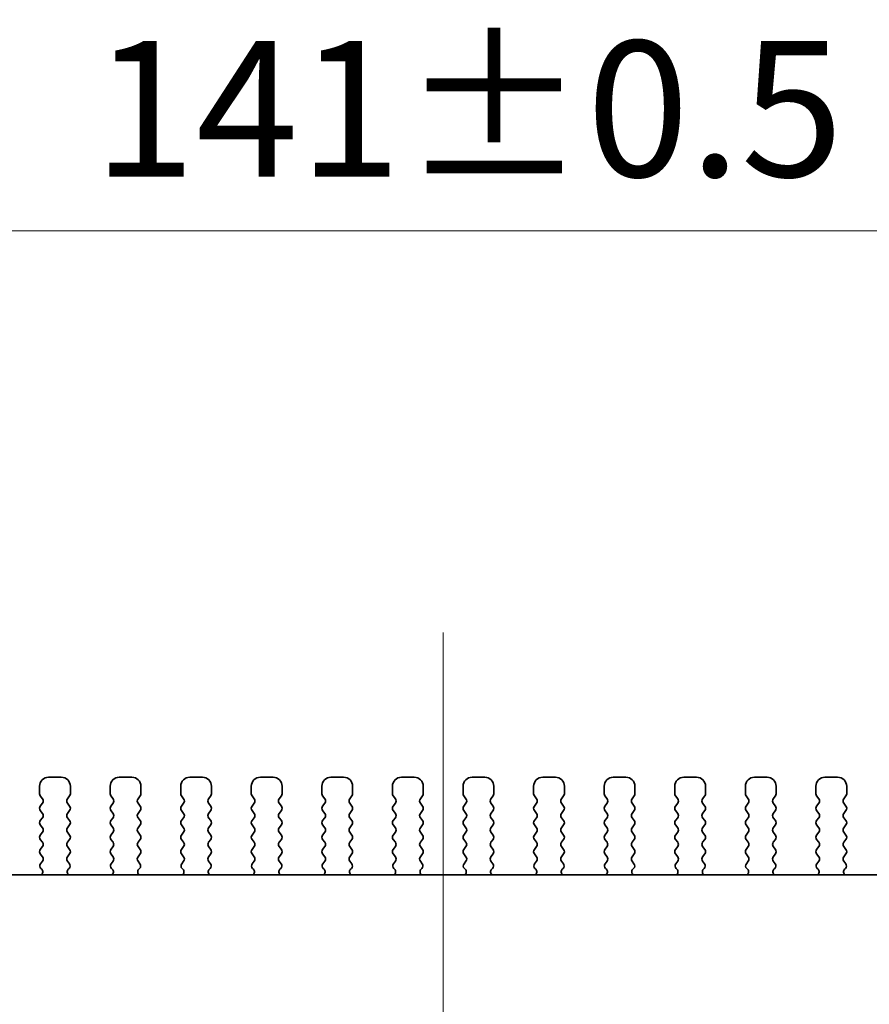
# Model space of a CAD drawing. Units: millimetres. Extents: x 0 to 4341, y 0 to 843.
# Drawn here: x 1148 to 1195, y 407 to 461 of the extents above; entities that cross this region are included whole.
import ezdxf

# ---------------------------------------------------------------- set-up
doc = ezdxf.new("R2010")
doc.units = ezdxf.units.MM
doc.header["$LTSCALE"] = 1.5
doc.layers.get('Defpoints').update_dxf_attribs({"lineweight": 25})
doc.layers.add('Centerline (ISO)', color=7, linetype='Continuous', lineweight=18, true_color=0x80ffff)
for name, color, linetype, lineweight in [('Dimension (ISO)', 7, 'Continuous', 18), ('Dimension (ISO) @ 1', 7, 'Continuous', 18), ('Visible (ISO)', 7, 'Continuous', 35)]:
    doc.layers.add(name, color=color, linetype=linetype, lineweight=lineweight)
doc.styles.add('Note Text (TK)', font='MS PGothic.ttf')
doc.dimstyles.new('Default - Method 1b (TK)', dxfattribs={"dimscale": 1.5, "dimtxt": 2.5, "dimasz": 2.5, "dimexe": 1, "dimexo": 1.5, "dimgap": 1, "dimtad": 1, "dimrnd": 1e-08, "dimdsep": 46, "dimtxsty": 'Note Text (TK)', "dimcen": 0.09, "dimdle": 5, "dimclrd": 100, "dimclre": 100, "dimclrt": 7, "dimadec": 1, "dimazin": 1, "dimtfac": 1, "dimtmove": 0, "dimatfit": 3, "dimfxl": 0, "dimtolj": 1, "dimlwd": -1, "dimlwe": -1, "dimarcsym": 0})

# ---------------------------------------------------------------- blocks, each defined once
blk = doc.blocks.new('*D34')
at = {"layer": 'Defpoints', "color": 0, "transparency": 16777216}
for p in [(1241.776, 449.667), (1100.776, 413.667), (1241.776, 413.667)]:
    blk.add_point(p, dxfattribs=at)
at = {"layer": 'Dimension (ISO)', "color": 100, "transparency": 16777216}
for p, q in [((1100.776, 418.167), (1100.776, 452.667)), ((1241.776, 418.167), (1241.776, 452.667)), ((1108.276, 449.667), (1234.276, 449.667))]:
    blk.add_line(p, q, dxfattribs=at)
for points in [[(1108.276, 450.917), (1108.276, 448.417), (1100.776, 449.667)], [(1234.276, 450.917), (1234.276, 448.417), (1241.776, 449.667)]]:
    blk.add_solid(points, dxfattribs=at)
at = {"layer": 'Dimension (ISO)', "color": 7, "transparency": 16777216, "insert": (1151.93, 456.417), "char_height": 7.5, "attachment_point": 4, "style": 'Note Text (TK)'}
blk.add_mtext('\\A1;141±0.5', dxfattribs=at)

msp = doc.modelspace()

# ---------------------------------------------------------------- linework, layer by layer
at = {"layer": 'Centerline (ISO)', "linetype": 'Continuous'}
msp.add_line((1171.2765, 427.4866), (1171.2765, 322.4871), dxfattribs=at)
at = {"layer": 'Visible (ISO)'}
for p, q in [((1150.1765, 419.4871), (1149.4765, 419.4871)), ((1154.0765, 419.4871), (1153.3765, 419.4871)), ((1157.9765, 419.4871), (1157.2765, 419.4871)), ((1161.8765, 419.4871), (1161.1765, 419.4871)), ((1165.7765, 419.4871), (1165.0765, 419.4871)), ((1169.6765, 419.4871), (1168.9765, 419.4871)), ((1173.5765, 419.4871), (1172.8765, 419.4871)), ((1177.4765, 419.4871), (1176.7765, 419.4871)), ((1181.3765, 419.4871), (1180.6765, 419.4871)), ((1185.2765, 419.4871), (1184.5765, 419.4871)), ((1189.1765, 419.4871), (1188.4765, 419.4871)), ((1193.0765, 419.4871), (1192.3765, 419.4871)), ((1148.9765, 418.9871), (1148.9765, 418.5671)), ((1150.6765, 418.5671), (1150.6765, 418.9871)), ((1152.8765, 418.9871), (1152.8765, 418.5671)), ((1154.5765, 418.5671), (1154.5765, 418.9871)), ((1156.7765, 418.9871), (1156.7765, 418.5671)), ((1158.4765, 418.5671), (1158.4765, 418.9871)), ((1160.6765, 418.9871), (1160.6765, 418.5671)), ((1162.3765, 418.5671), (1162.3765, 418.9871)), ((1164.5765, 418.9871), (1164.5765, 418.5671)), ((1166.2765, 418.5671), (1166.2765, 418.9871)), ((1168.4765, 418.9871), (1168.4765, 418.5671)), ((1170.1765, 418.5671), (1170.1765, 418.9871)), ((1172.3765, 418.9871), (1172.3765, 418.5671)), ((1174.0765, 418.5671), (1174.0765, 418.9871)), ((1176.2765, 418.9871), (1176.2765, 418.5671)), ((1177.9765, 418.5671), (1177.9765, 418.9871)), ((1180.1765, 418.9871), (1180.1765, 418.5671)), ((1181.8765, 418.5671), (1181.8765, 418.9871)), ((1184.0765, 418.9871), (1184.0765, 418.5671)), ((1185.7765, 418.5671), (1185.7765, 418.9871)), ((1187.9765, 418.9871), (1187.9765, 418.5671)), ((1189.6765, 418.5671), (1189.6765, 418.9871)), ((1191.8765, 418.9871), (1191.8765, 418.5671)), ((1193.5765, 418.5671), (1193.5765, 418.9871)), ((1149.0165, 418.4471), (1149.1365, 418.2871)), ((1150.5165, 418.2871), (1150.6365, 418.4471)), ((1152.9165, 418.4471), (1153.0365, 418.2871)), ((1154.4165, 418.2871), (1154.5365, 418.4471)), ((1156.8165, 418.4471), (1156.9365, 418.2871)), ((1158.3165, 418.2871), (1158.4365, 418.4471)), ((1160.7165, 418.4471), (1160.8365, 418.2871)), ((1162.2165, 418.2871), (1162.3365, 418.4471)), ((1164.6165, 418.4471), (1164.7365, 418.2871)), ((1166.1165, 418.2871), (1166.2365, 418.4471)), ((1168.5165, 418.4471), (1168.6365, 418.2871)), ((1170.0165, 418.2871), (1170.1365, 418.4471)), ((1172.4165, 418.4471), (1172.5365, 418.2871)), ((1173.9165, 418.2871), (1174.0365, 418.4471)), ((1176.3165, 418.4471), (1176.4365, 418.2871)), ((1177.8165, 418.2871), (1177.9365, 418.4471)), ((1180.2165, 418.4471), (1180.3365, 418.2871)), ((1181.7165, 418.2871), (1181.8365, 418.4471)), ((1184.1165, 418.4471), (1184.2365, 418.2871)), ((1185.6165, 418.2871), (1185.7365, 418.4471)), ((1188.0165, 418.4471), (1188.1365, 418.2871)), ((1189.5165, 418.2871), (1189.6365, 418.4471)), ((1191.9165, 418.4471), (1192.0365, 418.2871)), ((1193.4165, 418.2871), (1193.5365, 418.4471)), ((1149.1365, 418.0471), (1149.0165, 417.8871)), ((1150.6365, 417.8871), (1150.5165, 418.0471)), ((1153.0365, 418.0471), (1152.9165, 417.8871)), ((1154.5365, 417.8871), (1154.4165, 418.0471)), ((1156.9365, 418.0471), (1156.8165, 417.8871)), ((1158.4365, 417.8871), (1158.3165, 418.0471)), ((1160.8365, 418.0471), (1160.7165, 417.8871)), ((1162.3365, 417.8871), (1162.2165, 418.0471)), ((1164.7365, 418.0471), (1164.6165, 417.8871)), ((1166.2365, 417.8871), (1166.1165, 418.0471)), ((1168.6365, 418.0471), (1168.5165, 417.8871)), ((1170.1365, 417.8871), (1170.0165, 418.0471)), ((1172.5365, 418.0471), (1172.4165, 417.8871)), ((1174.0365, 417.8871), (1173.9165, 418.0471)), ((1176.4365, 418.0471), (1176.3165, 417.8871)), ((1177.9365, 417.8871), (1177.8165, 418.0471)), ((1180.3365, 418.0471), (1180.2165, 417.8871)), ((1181.8365, 417.8871), (1181.7165, 418.0471)), ((1184.2365, 418.0471), (1184.1165, 417.8871)), ((1185.7365, 417.8871), (1185.6165, 418.0471)), ((1188.1365, 418.0471), (1188.0165, 417.8871)), ((1189.6365, 417.8871), (1189.5165, 418.0471)), ((1192.0365, 418.0471), (1191.9165, 417.8871)), ((1193.5365, 417.8871), (1193.4165, 418.0471)), ((1149.0165, 417.6471), (1149.1365, 417.4871)), ((1150.5165, 417.4871), (1150.6365, 417.6471)), ((1152.9165, 417.6471), (1153.0365, 417.4871)), ((1154.4165, 417.4871), (1154.5365, 417.6471)), ((1156.8165, 417.6471), (1156.9365, 417.4871)), ((1158.3165, 417.4871), (1158.4365, 417.6471)), ((1160.7165, 417.6471), (1160.8365, 417.4871)), ((1162.2165, 417.4871), (1162.3365, 417.6471)), ((1164.6165, 417.6471), (1164.7365, 417.4871)), ((1166.1165, 417.4871), (1166.2365, 417.6471)), ((1168.5165, 417.6471), (1168.6365, 417.4871)), ((1170.0165, 417.4871), (1170.1365, 417.6471)), ((1172.4165, 417.6471), (1172.5365, 417.4871)), ((1173.9165, 417.4871), (1174.0365, 417.6471)), ((1176.3165, 417.6471), (1176.4365, 417.4871)), ((1177.8165, 417.4871), (1177.9365, 417.6471)), ((1180.2165, 417.6471), (1180.3365, 417.4871)), ((1181.7165, 417.4871), (1181.8365, 417.6471)), ((1184.1165, 417.6471), (1184.2365, 417.4871)), ((1185.6165, 417.4871), (1185.7365, 417.6471)), ((1188.0165, 417.6471), (1188.1365, 417.4871)), ((1189.5165, 417.4871), (1189.6365, 417.6471)), ((1191.9165, 417.6471), (1192.0365, 417.4871)), ((1193.4165, 417.4871), (1193.5365, 417.6471)), ((1149.1365, 417.2471), (1149.0165, 417.0871)), ((1149.0165, 416.8471), (1149.1365, 416.6871)), ((1150.6365, 417.0871), (1150.5165, 417.2471)), ((1150.5165, 416.6871), (1150.6365, 416.8471)), ((1153.0365, 417.2471), (1152.9165, 417.0871)), ((1152.9165, 416.8471), (1153.0365, 416.6871)), ((1154.5365, 417.0871), (1154.4165, 417.2471)), ((1154.4165, 416.6871), (1154.5365, 416.8471)), ((1156.9365, 417.2471), (1156.8165, 417.0871)), ((1156.8165, 416.8471), (1156.9365, 416.6871)), ((1158.4365, 417.0871), (1158.3165, 417.2471)), ((1158.3165, 416.6871), (1158.4365, 416.8471)), ((1160.8365, 417.2471), (1160.7165, 417.0871)), ((1160.7165, 416.8471), (1160.8365, 416.6871)), ((1162.3365, 417.0871), (1162.2165, 417.2471)), ((1162.2165, 416.6871), (1162.3365, 416.8471)), ((1164.7365, 417.2471), (1164.6165, 417.0871)), ((1164.6165, 416.8471), (1164.7365, 416.6871)), ((1166.2365, 417.0871), (1166.1165, 417.2471)), ((1166.1165, 416.6871), (1166.2365, 416.8471)), ((1168.6365, 417.2471), (1168.5165, 417.0871)), ((1168.5165, 416.8471), (1168.6365, 416.6871)), ((1170.1365, 417.0871), (1170.0165, 417.2471)), ((1170.0165, 416.6871), (1170.1365, 416.8471)), ((1172.5365, 417.2471), (1172.4165, 417.0871)), ((1172.4165, 416.8471), (1172.5365, 416.6871)), ((1174.0365, 417.0871), (1173.9165, 417.2471)), ((1173.9165, 416.6871), (1174.0365, 416.8471)), ((1176.4365, 417.2471), (1176.3165, 417.0871)), ((1176.3165, 416.8471), (1176.4365, 416.6871)), ((1177.9365, 417.0871), (1177.8165, 417.2471)), ((1177.8165, 416.6871), (1177.9365, 416.8471)), ((1180.3365, 417.2471), (1180.2165, 417.0871)), ((1180.2165, 416.8471), (1180.3365, 416.6871)), ((1181.8365, 417.0871), (1181.7165, 417.2471)), ((1181.7165, 416.6871), (1181.8365, 416.8471)), ((1184.2365, 417.2471), (1184.1165, 417.0871)), ((1184.1165, 416.8471), (1184.2365, 416.6871)), ((1185.7365, 417.0871), (1185.6165, 417.2471)), ((1185.6165, 416.6871), (1185.7365, 416.8471)), ((1188.1365, 417.2471), (1188.0165, 417.0871)), ((1188.0165, 416.8471), (1188.1365, 416.6871)), ((1189.6365, 417.0871), (1189.5165, 417.2471)), ((1189.5165, 416.6871), (1189.6365, 416.8471)), ((1192.0365, 417.2471), (1191.9165, 417.0871)), ((1191.9165, 416.8471), (1192.0365, 416.6871)), ((1193.5365, 417.0871), (1193.4165, 417.2471)), ((1193.4165, 416.6871), (1193.5365, 416.8471)), ((1149.1365, 416.4471), (1149.0165, 416.2871)), ((1150.6365, 416.2871), (1150.5165, 416.4471)), ((1153.0365, 416.4471), (1152.9165, 416.2871)), ((1154.5365, 416.2871), (1154.4165, 416.4471)), ((1156.9365, 416.4471), (1156.8165, 416.2871)), ((1158.4365, 416.2871), (1158.3165, 416.4471)), ((1160.8365, 416.4471), (1160.7165, 416.2871)), ((1162.3365, 416.2871), (1162.2165, 416.4471)), ((1164.7365, 416.4471), (1164.6165, 416.2871)), ((1166.2365, 416.2871), (1166.1165, 416.4471)), ((1168.6365, 416.4471), (1168.5165, 416.2871)), ((1170.1365, 416.2871), (1170.0165, 416.4471)), ((1172.5365, 416.4471), (1172.4165, 416.2871)), ((1174.0365, 416.2871), (1173.9165, 416.4471)), ((1176.4365, 416.4471), (1176.3165, 416.2871)), ((1177.9365, 416.2871), (1177.8165, 416.4471)), ((1180.3365, 416.4471), (1180.2165, 416.2871)), ((1181.8365, 416.2871), (1181.7165, 416.4471)), ((1184.2365, 416.4471), (1184.1165, 416.2871)), ((1185.7365, 416.2871), (1185.6165, 416.4471)), ((1188.1365, 416.4471), (1188.0165, 416.2871)), ((1189.6365, 416.2871), (1189.5165, 416.4471)), ((1192.0365, 416.4471), (1191.9165, 416.2871)), ((1193.5365, 416.2871), (1193.4165, 416.4471)), ((1149.0165, 416.0471), (1149.1365, 415.8871)), ((1149.1365, 415.6471), (1149.0165, 415.4871)), ((1150.5165, 415.8871), (1150.6365, 416.0471)), ((1150.6365, 415.4871), (1150.5165, 415.6471)), ((1152.9165, 416.0471), (1153.0365, 415.8871)), ((1153.0365, 415.6471), (1152.9165, 415.4871)), ((1154.4165, 415.8871), (1154.5365, 416.0471)), ((1154.5365, 415.4871), (1154.4165, 415.6471)), ((1156.8165, 416.0471), (1156.9365, 415.8871)), ((1156.9365, 415.6471), (1156.8165, 415.4871)), ((1158.3165, 415.8871), (1158.4365, 416.0471)), ((1158.4365, 415.4871), (1158.3165, 415.6471)), ((1160.7165, 416.0471), (1160.8365, 415.8871)), ((1160.8365, 415.6471), (1160.7165, 415.4871)), ((1162.2165, 415.8871), (1162.3365, 416.0471)), ((1162.3365, 415.4871), (1162.2165, 415.6471)), ((1164.6165, 416.0471), (1164.7365, 415.8871)), ((1164.7365, 415.6471), (1164.6165, 415.4871)), ((1166.1165, 415.8871), (1166.2365, 416.0471)), ((1166.2365, 415.4871), (1166.1165, 415.6471)), ((1168.5165, 416.0471), (1168.6365, 415.8871)), ((1168.6365, 415.6471), (1168.5165, 415.4871)), ((1170.0165, 415.8871), (1170.1365, 416.0471)), ((1170.1365, 415.4871), (1170.0165, 415.6471)), ((1172.4165, 416.0471), (1172.5365, 415.8871)), ((1172.5365, 415.6471), (1172.4165, 415.4871)), ((1173.9165, 415.8871), (1174.0365, 416.0471)), ((1174.0365, 415.4871), (1173.9165, 415.6471)), ((1176.3165, 416.0471), (1176.4365, 415.8871)), ((1176.4365, 415.6471), (1176.3165, 415.4871)), ((1177.8165, 415.8871), (1177.9365, 416.0471)), ((1177.9365, 415.4871), (1177.8165, 415.6471)), ((1180.2165, 416.0471), (1180.3365, 415.8871)), ((1180.3365, 415.6471), (1180.2165, 415.4871)), ((1181.7165, 415.8871), (1181.8365, 416.0471)), ((1181.8365, 415.4871), (1181.7165, 415.6471)), ((1184.1165, 416.0471), (1184.2365, 415.8871)), ((1184.2365, 415.6471), (1184.1165, 415.4871)), ((1185.6165, 415.8871), (1185.7365, 416.0471)), ((1185.7365, 415.4871), (1185.6165, 415.6471)), ((1188.0165, 416.0471), (1188.1365, 415.8871)), ((1188.1365, 415.6471), (1188.0165, 415.4871)), ((1189.5165, 415.8871), (1189.6365, 416.0471)), ((1189.6365, 415.4871), (1189.5165, 415.6471)), ((1191.9165, 416.0471), (1192.0365, 415.8871)), ((1192.0365, 415.6471), (1191.9165, 415.4871)), ((1193.4165, 415.8871), (1193.5365, 416.0471)), ((1193.5365, 415.4871), (1193.4165, 415.6471)), ((1149.0165, 415.2471), (1149.1365, 415.0871)), ((1150.5165, 415.0871), (1150.6365, 415.2471)), ((1152.9165, 415.2471), (1153.0365, 415.0871)), ((1154.4165, 415.0871), (1154.5365, 415.2471)), ((1156.8165, 415.2471), (1156.9365, 415.0871)), ((1158.3165, 415.0871), (1158.4365, 415.2471)), ((1160.7165, 415.2471), (1160.8365, 415.0871)), ((1162.2165, 415.0871), (1162.3365, 415.2471)), ((1164.6165, 415.2471), (1164.7365, 415.0871)), ((1166.1165, 415.0871), (1166.2365, 415.2471)), ((1168.5165, 415.2471), (1168.6365, 415.0871)), ((1170.0165, 415.0871), (1170.1365, 415.2471)), ((1172.4165, 415.2471), (1172.5365, 415.0871)), ((1173.9165, 415.0871), (1174.0365, 415.2471)), ((1176.3165, 415.2471), (1176.4365, 415.0871)), ((1177.8165, 415.0871), (1177.9365, 415.2471)), ((1180.2165, 415.2471), (1180.3365, 415.0871)), ((1181.7165, 415.0871), (1181.8365, 415.2471)), ((1184.1165, 415.2471), (1184.2365, 415.0871)), ((1185.6165, 415.0871), (1185.7365, 415.2471)), ((1188.0165, 415.2471), (1188.1365, 415.0871)), ((1189.5165, 415.0871), (1189.6365, 415.2471)), ((1191.9165, 415.2471), (1192.0365, 415.0871)), ((1193.4165, 415.0871), (1193.5365, 415.2471)), ((1149.1365, 414.8471), (1149.0308, 414.7063)), ((1150.6221, 414.7063), (1150.5165, 414.8471)), ((1153.0365, 414.8471), (1152.9308, 414.7063)), ((1154.5221, 414.7063), (1154.4165, 414.8471)), ((1156.9365, 414.8471), (1156.8308, 414.7063)), ((1158.4221, 414.7063), (1158.3165, 414.8471)), ((1160.8365, 414.8471), (1160.7308, 414.7063)), ((1162.3221, 414.7063), (1162.2165, 414.8471)), ((1164.7365, 414.8471), (1164.6308, 414.7063)), ((1166.2221, 414.7063), (1166.1165, 414.8471)), ((1168.6365, 414.8471), (1168.5308, 414.7063)), ((1170.1221, 414.7063), (1170.0165, 414.8471)), ((1172.5365, 414.8471), (1172.4308, 414.7063)), ((1174.0221, 414.7063), (1173.9165, 414.8471)), ((1176.4365, 414.8471), (1176.3308, 414.7063)), ((1177.9221, 414.7063), (1177.8165, 414.8471)), ((1180.3365, 414.8471), (1180.2308, 414.7063)), ((1181.8221, 414.7063), (1181.7165, 414.8471)), ((1184.2365, 414.8471), (1184.1308, 414.7063)), ((1185.7221, 414.7063), (1185.6165, 414.8471)), ((1188.1365, 414.8471), (1188.0308, 414.7063)), ((1189.6221, 414.7063), (1189.5165, 414.8471)), ((1192.0365, 414.8471), (1191.9308, 414.7063)), ((1193.5221, 414.7063), (1193.4165, 414.8471)), ((1228.9891, 414.0871), (1113.5638, 414.0871)), ((1149.0498, 414.4445), (1149.0945, 414.4)), ((1150.5585, 414.4), (1150.6032, 414.4445)), ((1152.9498, 414.4445), (1152.9945, 414.4)), ((1154.4585, 414.4), (1154.5032, 414.4445)), ((1156.8498, 414.4445), (1156.8945, 414.4)), ((1158.3585, 414.4), (1158.4032, 414.4445)), ((1160.7498, 414.4445), (1160.7945, 414.4)), ((1162.2585, 414.4), (1162.3032, 414.4445)), ((1164.6498, 414.4445), (1164.6945, 414.4)), ((1166.1585, 414.4), (1166.2032, 414.4445)), ((1168.5498, 414.4445), (1168.5945, 414.4)), ((1170.0585, 414.4), (1170.1032, 414.4445)), ((1172.4498, 414.4445), (1172.4945, 414.4)), ((1173.9585, 414.4), (1174.0032, 414.4445)), ((1176.3498, 414.4445), (1176.3945, 414.4)), ((1177.8585, 414.4), (1177.9032, 414.4445)), ((1180.2498, 414.4445), (1180.2945, 414.4)), ((1181.7585, 414.4), (1181.8032, 414.4445)), ((1184.1498, 414.4445), (1184.1945, 414.4)), ((1185.6585, 414.4), (1185.7032, 414.4445)), ((1188.0498, 414.4445), (1188.0945, 414.4)), ((1189.5585, 414.4), (1189.6032, 414.4445)), ((1191.9498, 414.4445), (1191.9945, 414.4)), ((1193.4585, 414.4), (1193.5032, 414.4445))]:
    msp.add_line(p, q, dxfattribs=at)
for centre, radius, start, end in [((1149.4765, 418.9871), 0.5, 90, 180), ((1150.1765, 418.9871), 0.5, 0, 90), ((1153.3765, 418.9871), 0.5, 90, 180), ((1154.0765, 418.9871), 0.5, 0, 90), ((1157.2765, 418.9871), 0.5, 90, 180), ((1157.9765, 418.9871), 0.5, 0, 90), ((1161.1765, 418.9871), 0.5, 90, 180), ((1161.8765, 418.9871), 0.5, 0, 90), ((1165.0765, 418.9871), 0.5, 90, 180), ((1165.7765, 418.9871), 0.5, 0, 90), ((1168.9765, 418.9871), 0.5, 90, 180), ((1169.6765, 418.9871), 0.5, 0, 90), ((1172.8765, 418.9871), 0.5, 90, 180), ((1173.5765, 418.9871), 0.5, 0, 90), ((1176.7765, 418.9871), 0.5, 90, 180), ((1177.4765, 418.9871), 0.5, 0, 90), ((1180.6765, 418.9871), 0.5, 90, 180), ((1181.3765, 418.9871), 0.5, 0, 90), ((1184.5765, 418.9871), 0.5, 90, 180), ((1185.2765, 418.9871), 0.5, 0, 90), ((1188.4765, 418.9871), 0.5, 90, 180), ((1189.1765, 418.9871), 0.5, 0, 90), ((1192.3765, 418.9871), 0.5, 90, 180), ((1193.0765, 418.9871), 0.5, 0, 90), ((1149.1765, 418.5671), 0.2, 180, 216.8699), ((1150.4765, 418.5671), 0.2, 323.1301, 0), ((1153.0765, 418.5671), 0.2, 180, 216.8699), ((1154.3765, 418.5671), 0.2, 323.1301, 0), ((1156.9765, 418.5671), 0.2, 180, 216.8699), ((1158.2765, 418.5671), 0.2, 323.1301, 0), ((1160.8765, 418.5671), 0.2, 180, 216.8699), ((1162.1765, 418.5671), 0.2, 323.1301, 0), ((1164.7765, 418.5671), 0.2, 180, 216.8699), ((1166.0765, 418.5671), 0.2, 323.1301, 0), ((1168.6765, 418.5671), 0.2, 180, 216.8699), ((1169.9765, 418.5671), 0.2, 323.1301, 0), ((1172.5765, 418.5671), 0.2, 180, 216.8699), ((1173.8765, 418.5671), 0.2, 323.1301, 0), ((1176.4765, 418.5671), 0.2, 180, 216.8699), ((1177.7765, 418.5671), 0.2, 323.1301, 0), ((1180.3765, 418.5671), 0.2, 180, 216.8699), ((1181.6765, 418.5671), 0.2, 323.1301, 0), ((1184.2765, 418.5671), 0.2, 180, 216.8699), ((1185.5765, 418.5671), 0.2, 323.1301, 0), ((1188.1765, 418.5671), 0.2, 180, 216.8699), ((1189.4765, 418.5671), 0.2, 323.1301, 0), ((1192.0765, 418.5671), 0.2, 180, 216.8699), ((1193.3765, 418.5671), 0.2, 323.1301, 0), ((1149.1765, 417.7671), 0.2, 143.1301, 216.8699), ((1148.9765, 418.1671), 0.2, 323.1301, 36.8699), ((1150.6765, 418.1671), 0.2, 143.1301, 216.8699), ((1150.4765, 417.7671), 0.2, 323.1301, 36.8699), ((1153.0765, 417.7671), 0.2, 143.1301, 216.8699), ((1152.8765, 418.1671), 0.2, 323.1301, 36.8699), ((1154.5765, 418.1671), 0.2, 143.1301, 216.8699), ((1154.3765, 417.7671), 0.2, 323.1301, 36.8699), ((1156.9765, 417.7671), 0.2, 143.1301, 216.8699), ((1156.7765, 418.1671), 0.2, 323.1301, 36.8699), ((1158.4765, 418.1671), 0.2, 143.1301, 216.8699), ((1158.2765, 417.7671), 0.2, 323.1301, 36.8699), ((1160.8765, 417.7671), 0.2, 143.1301, 216.8699), ((1160.6765, 418.1671), 0.2, 323.1301, 36.8699), ((1162.3765, 418.1671), 0.2, 143.1301, 216.8699), ((1162.1765, 417.7671), 0.2, 323.1301, 36.8699), ((1164.7765, 417.7671), 0.2, 143.1301, 216.8699), ((1164.5765, 418.1671), 0.2, 323.1301, 36.8699), ((1166.2765, 418.1671), 0.2, 143.1301, 216.8699), ((1166.0765, 417.7671), 0.2, 323.1301, 36.8699), ((1168.6765, 417.7671), 0.2, 143.1301, 216.8699), ((1168.4765, 418.1671), 0.2, 323.1301, 36.8699), ((1170.1765, 418.1671), 0.2, 143.1301, 216.8699), ((1169.9765, 417.7671), 0.2, 323.1301, 36.8699), ((1172.5765, 417.7671), 0.2, 143.1301, 216.8699), ((1172.3765, 418.1671), 0.2, 323.1301, 36.8699), ((1174.0765, 418.1671), 0.2, 143.1301, 216.8699), ((1173.8765, 417.7671), 0.2, 323.1301, 36.8699), ((1176.4765, 417.7671), 0.2, 143.1301, 216.8699), ((1176.2765, 418.1671), 0.2, 323.1301, 36.8699), ((1177.9765, 418.1671), 0.2, 143.1301, 216.8699), ((1177.7765, 417.7671), 0.2, 323.1301, 36.8699), ((1180.3765, 417.7671), 0.2, 143.1301, 216.8699), ((1180.1765, 418.1671), 0.2, 323.1301, 36.8699), ((1181.8765, 418.1671), 0.2, 143.1301, 216.8699), ((1181.6765, 417.7671), 0.2, 323.1301, 36.8699), ((1184.2765, 417.7671), 0.2, 143.1301, 216.8699), ((1184.0765, 418.1671), 0.2, 323.1301, 36.8699), ((1185.7765, 418.1671), 0.2, 143.1301, 216.8699), ((1185.5765, 417.7671), 0.2, 323.1301, 36.8699), ((1188.1765, 417.7671), 0.2, 143.1301, 216.8699), ((1187.9765, 418.1671), 0.2, 323.1301, 36.8699), ((1189.6765, 418.1671), 0.2, 143.1301, 216.8699), ((1189.4765, 417.7671), 0.2, 323.1301, 36.8699), ((1192.0765, 417.7671), 0.2, 143.1301, 216.8699), ((1191.8765, 418.1671), 0.2, 323.1301, 36.8699), ((1193.5765, 418.1671), 0.2, 143.1301, 216.8699), ((1193.3765, 417.7671), 0.2, 323.1301, 36.8699), ((1148.9765, 417.3671), 0.2, 323.1301, 36.8699), ((1150.6765, 417.3671), 0.2, 143.1301, 216.8699), ((1152.8765, 417.3671), 0.2, 323.1301, 36.8699), ((1154.5765, 417.3671), 0.2, 143.1301, 216.8699), ((1156.7765, 417.3671), 0.2, 323.1301, 36.8699), ((1158.4765, 417.3671), 0.2, 143.1301, 216.8699), ((1160.6765, 417.3671), 0.2, 323.1301, 36.8699), ((1162.3765, 417.3671), 0.2, 143.1301, 216.8699), ((1164.5765, 417.3671), 0.2, 323.1301, 36.8699), ((1166.2765, 417.3671), 0.2, 143.1301, 216.8699), ((1168.4765, 417.3671), 0.2, 323.1301, 36.8699), ((1170.1765, 417.3671), 0.2, 143.1301, 216.8699), ((1172.3765, 417.3671), 0.2, 323.1301, 36.8699), ((1174.0765, 417.3671), 0.2, 143.1301, 216.8699), ((1176.2765, 417.3671), 0.2, 323.1301, 36.8699), ((1177.9765, 417.3671), 0.2, 143.1301, 216.8699), ((1180.1765, 417.3671), 0.2, 323.1301, 36.8699), ((1181.8765, 417.3671), 0.2, 143.1301, 216.8699), ((1184.0765, 417.3671), 0.2, 323.1301, 36.8699), ((1185.7765, 417.3671), 0.2, 143.1301, 216.8699), ((1187.9765, 417.3671), 0.2, 323.1301, 36.8699), ((1189.6765, 417.3671), 0.2, 143.1301, 216.8699), ((1191.8765, 417.3671), 0.2, 323.1301, 36.8699), ((1193.5765, 417.3671), 0.2, 143.1301, 216.8699), ((1149.1765, 416.9671), 0.2, 143.1301, 216.8699), ((1150.4765, 416.9671), 0.2, 323.1301, 36.8699), ((1153.0765, 416.9671), 0.2, 143.1301, 216.8699), ((1154.3765, 416.9671), 0.2, 323.1301, 36.8699), ((1156.9765, 416.9671), 0.2, 143.1301, 216.8699), ((1158.2765, 416.9671), 0.2, 323.1301, 36.8699), ((1160.8765, 416.9671), 0.2, 143.1301, 216.8699), ((1162.1765, 416.9671), 0.2, 323.1301, 36.8699), ((1164.7765, 416.9671), 0.2, 143.1301, 216.8699), ((1166.0765, 416.9671), 0.2, 323.1301, 36.8699), ((1168.6765, 416.9671), 0.2, 143.1301, 216.8699), ((1169.9765, 416.9671), 0.2, 323.1301, 36.8699), ((1172.5765, 416.9671), 0.2, 143.1301, 216.8699), ((1173.8765, 416.9671), 0.2, 323.1301, 36.8699), ((1176.4765, 416.9671), 0.2, 143.1301, 216.8699), ((1177.7765, 416.9671), 0.2, 323.1301, 36.8699), ((1180.3765, 416.9671), 0.2, 143.1301, 216.8699), ((1181.6765, 416.9671), 0.2, 323.1301, 36.8699), ((1184.2765, 416.9671), 0.2, 143.1301, 216.8699), ((1185.5765, 416.9671), 0.2, 323.1301, 36.8699), ((1188.1765, 416.9671), 0.2, 143.1301, 216.8699), ((1189.4765, 416.9671), 0.2, 323.1301, 36.8699), ((1192.0765, 416.9671), 0.2, 143.1301, 216.8699), ((1193.3765, 416.9671), 0.2, 323.1301, 36.8699), ((1149.1765, 416.1671), 0.2, 143.1301, 216.8699), ((1148.9765, 416.5671), 0.2, 323.1301, 36.8699), ((1150.6765, 416.5671), 0.2, 143.1301, 216.8699), ((1150.4765, 416.1671), 0.2, 323.1301, 36.8699), ((1153.0765, 416.1671), 0.2, 143.1301, 216.8699), ((1152.8765, 416.5671), 0.2, 323.1301, 36.8699), ((1154.5765, 416.5671), 0.2, 143.1301, 216.8699), ((1154.3765, 416.1671), 0.2, 323.1301, 36.8699), ((1156.9765, 416.1671), 0.2, 143.1301, 216.8699), ((1156.7765, 416.5671), 0.2, 323.1301, 36.8699), ((1158.4765, 416.5671), 0.2, 143.1301, 216.8699), ((1158.2765, 416.1671), 0.2, 323.1301, 36.8699), ((1160.8765, 416.1671), 0.2, 143.1301, 216.8699), ((1160.6765, 416.5671), 0.2, 323.1301, 36.8699), ((1162.3765, 416.5671), 0.2, 143.1301, 216.8699), ((1162.1765, 416.1671), 0.2, 323.1301, 36.8699), ((1164.7765, 416.1671), 0.2, 143.1301, 216.8699), ((1164.5765, 416.5671), 0.2, 323.1301, 36.8699), ((1166.2765, 416.5671), 0.2, 143.1301, 216.8699), ((1166.0765, 416.1671), 0.2, 323.1301, 36.8699), ((1168.6765, 416.1671), 0.2, 143.1301, 216.8699), ((1168.4765, 416.5671), 0.2, 323.1301, 36.8699), ((1170.1765, 416.5671), 0.2, 143.1301, 216.8699), ((1169.9765, 416.1671), 0.2, 323.1301, 36.8699), ((1172.5765, 416.1671), 0.2, 143.1301, 216.8699), ((1172.3765, 416.5671), 0.2, 323.1301, 36.8699), ((1174.0765, 416.5671), 0.2, 143.1301, 216.8699), ((1173.8765, 416.1671), 0.2, 323.1301, 36.8699), ((1176.4765, 416.1671), 0.2, 143.1301, 216.8699), ((1176.2765, 416.5671), 0.2, 323.1301, 36.8699), ((1177.9765, 416.5671), 0.2, 143.1301, 216.8699), ((1177.7765, 416.1671), 0.2, 323.1301, 36.8699), ((1180.3765, 416.1671), 0.2, 143.1301, 216.8699), ((1180.1765, 416.5671), 0.2, 323.1301, 36.8699), ((1181.8765, 416.5671), 0.2, 143.1301, 216.8699), ((1181.6765, 416.1671), 0.2, 323.1301, 36.8699), ((1184.2765, 416.1671), 0.2, 143.1301, 216.8699), ((1184.0765, 416.5671), 0.2, 323.1301, 36.8699), ((1185.7765, 416.5671), 0.2, 143.1301, 216.8699), ((1185.5765, 416.1671), 0.2, 323.1301, 36.8699), ((1188.1765, 416.1671), 0.2, 143.1301, 216.8699), ((1187.9765, 416.5671), 0.2, 323.1301, 36.8699), ((1189.6765, 416.5671), 0.2, 143.1301, 216.8699), ((1189.4765, 416.1671), 0.2, 323.1301, 36.8699), ((1192.0765, 416.1671), 0.2, 143.1301, 216.8699), ((1191.8765, 416.5671), 0.2, 323.1301, 36.8699), ((1193.5765, 416.5671), 0.2, 143.1301, 216.8699), ((1193.3765, 416.1671), 0.2, 323.1301, 36.8699), ((1148.9765, 415.7671), 0.2, 323.1301, 36.8699), ((1150.6765, 415.7671), 0.2, 143.1301, 216.8699), ((1152.8765, 415.7671), 0.2, 323.1301, 36.8699), ((1154.5765, 415.7671), 0.2, 143.1301, 216.8699), ((1156.7765, 415.7671), 0.2, 323.1301, 36.8699), ((1158.4765, 415.7671), 0.2, 143.1301, 216.8699), ((1160.6765, 415.7671), 0.2, 323.1301, 36.8699), ((1162.3765, 415.7671), 0.2, 143.1301, 216.8699), ((1164.5765, 415.7671), 0.2, 323.1301, 36.8699), ((1166.2765, 415.7671), 0.2, 143.1301, 216.8699), ((1168.4765, 415.7671), 0.2, 323.1301, 36.8699), ((1170.1765, 415.7671), 0.2, 143.1301, 216.8699), ((1172.3765, 415.7671), 0.2, 323.1301, 36.8699), ((1174.0765, 415.7671), 0.2, 143.1301, 216.8699), ((1176.2765, 415.7671), 0.2, 323.1301, 36.8699), ((1177.9765, 415.7671), 0.2, 143.1301, 216.8699), ((1180.1765, 415.7671), 0.2, 323.1301, 36.8699), ((1181.8765, 415.7671), 0.2, 143.1301, 216.8699), ((1184.0765, 415.7671), 0.2, 323.1301, 36.8699), ((1185.7765, 415.7671), 0.2, 143.1301, 216.8699), ((1187.9765, 415.7671), 0.2, 323.1301, 36.8699), ((1189.6765, 415.7671), 0.2, 143.1301, 216.8699), ((1191.8765, 415.7671), 0.2, 323.1301, 36.8699), ((1193.5765, 415.7671), 0.2, 143.1301, 216.8699), ((1149.1765, 415.3671), 0.2, 143.1301, 216.8699), ((1148.9765, 414.9671), 0.2, 323.1301, 36.8699), ((1150.6765, 414.9671), 0.2, 143.1301, 216.8699), ((1150.4765, 415.3671), 0.2, 323.1301, 36.8699), ((1153.0765, 415.3671), 0.2, 143.1301, 216.8699), ((1152.8765, 414.9671), 0.2, 323.1301, 36.8699), ((1154.5765, 414.9671), 0.2, 143.1301, 216.8699), ((1154.3765, 415.3671), 0.2, 323.1301, 36.8699), ((1156.9765, 415.3671), 0.2, 143.1301, 216.8699), ((1156.7765, 414.9671), 0.2, 323.1301, 36.8699), ((1158.4765, 414.9671), 0.2, 143.1301, 216.8699), ((1158.2765, 415.3671), 0.2, 323.1301, 36.8699), ((1160.8765, 415.3671), 0.2, 143.1301, 216.8699), ((1160.6765, 414.9671), 0.2, 323.1301, 36.8699), ((1162.3765, 414.9671), 0.2, 143.1301, 216.8699), ((1162.1765, 415.3671), 0.2, 323.1301, 36.8699), ((1164.7765, 415.3671), 0.2, 143.1301, 216.8699), ((1164.5765, 414.9671), 0.2, 323.1301, 36.8699), ((1166.2765, 414.9671), 0.2, 143.1301, 216.8699), ((1166.0765, 415.3671), 0.2, 323.1301, 36.8699), ((1168.6765, 415.3671), 0.2, 143.1301, 216.8699), ((1168.4765, 414.9671), 0.2, 323.1301, 36.8699), ((1170.1765, 414.9671), 0.2, 143.1301, 216.8699), ((1169.9765, 415.3671), 0.2, 323.1301, 36.8699), ((1172.5765, 415.3671), 0.2, 143.1301, 216.8699), ((1172.3765, 414.9671), 0.2, 323.1301, 36.8699), ((1174.0765, 414.9671), 0.2, 143.1301, 216.8699), ((1173.8765, 415.3671), 0.2, 323.1301, 36.8699), ((1176.4765, 415.3671), 0.2, 143.1301, 216.8699), ((1176.2765, 414.9671), 0.2, 323.1301, 36.8699), ((1177.9765, 414.9671), 0.2, 143.1301, 216.8699), ((1177.7765, 415.3671), 0.2, 323.1301, 36.8699), ((1180.3765, 415.3671), 0.2, 143.1301, 216.8699), ((1180.1765, 414.9671), 0.2, 323.1301, 36.8699), ((1181.8765, 414.9671), 0.2, 143.1301, 216.8699), ((1181.6765, 415.3671), 0.2, 323.1301, 36.8699), ((1184.2765, 415.3671), 0.2, 143.1301, 216.8699), ((1184.0765, 414.9671), 0.2, 323.1301, 36.8699), ((1185.7765, 414.9671), 0.2, 143.1301, 216.8699), ((1185.5765, 415.3671), 0.2, 323.1301, 36.8699), ((1188.1765, 415.3671), 0.2, 143.1301, 216.8699), ((1187.9765, 414.9671), 0.2, 323.1301, 36.8699), ((1189.6765, 414.9671), 0.2, 143.1301, 216.8699), ((1189.4765, 415.3671), 0.2, 323.1301, 36.8699), ((1192.0765, 415.3671), 0.2, 143.1301, 216.8699), ((1191.8765, 414.9671), 0.2, 323.1301, 36.8699), ((1193.5765, 414.9671), 0.2, 143.1301, 216.8699), ((1193.3765, 415.3671), 0.2, 323.1301, 36.8699), ((1149.1908, 414.5863), 0.2, 143.1301, 225.14642), ((1150.4621, 414.5863), 0.2, 314.85358, 36.8699), ((1153.0908, 414.5863), 0.2, 143.1301, 225.14642), ((1154.3621, 414.5863), 0.2, 314.85358, 36.8699), ((1156.9908, 414.5863), 0.2, 143.1301, 225.14642), ((1158.2621, 414.5863), 0.2, 314.85358, 36.8699), ((1160.8908, 414.5863), 0.2, 143.1301, 225.14642), ((1162.1621, 414.5863), 0.2, 314.85358, 36.8699), ((1164.7908, 414.5863), 0.2, 143.1301, 225.14642), ((1166.0621, 414.5863), 0.2, 314.85358, 36.8699), ((1168.6908, 414.5863), 0.2, 143.1301, 225.14642), ((1169.9621, 414.5863), 0.2, 314.85358, 36.8699), ((1172.5908, 414.5863), 0.2, 143.1301, 225.14642), ((1173.8621, 414.5863), 0.2, 314.85358, 36.8699), ((1176.4908, 414.5863), 0.2, 143.1301, 225.14642), ((1177.7621, 414.5863), 0.2, 314.85358, 36.8699), ((1180.3908, 414.5863), 0.2, 143.1301, 225.14642), ((1181.6621, 414.5863), 0.2, 314.85358, 36.8699), ((1184.2908, 414.5863), 0.2, 143.1301, 225.14642), ((1185.5621, 414.5863), 0.2, 314.85358, 36.8699), ((1188.1908, 414.5863), 0.2, 143.1301, 225.14642), ((1189.4621, 414.5863), 0.2, 314.85358, 36.8699), ((1192.0908, 414.5863), 0.2, 143.1301, 225.14642), ((1193.3621, 414.5863), 0.2, 314.85358, 36.8699), ((1148.9534, 414.2582), 0.2, 301.20039, 45.14642), ((1150.6995, 414.2582), 0.2, 134.85358, 238.79961), ((1152.8534, 414.2582), 0.2, 301.20039, 45.14642), ((1154.5995, 414.2582), 0.2, 134.85358, 238.79961), ((1156.7534, 414.2582), 0.2, 301.20039, 45.14642), ((1158.4995, 414.2582), 0.2, 134.85358, 238.79961), ((1160.6534, 414.2582), 0.2, 301.20039, 45.14642), ((1162.3995, 414.2582), 0.2, 134.85358, 238.79961), ((1164.5534, 414.2582), 0.2, 301.20039, 45.14642), ((1166.2995, 414.2582), 0.2, 134.85358, 238.79961), ((1168.4534, 414.2582), 0.2, 301.20039, 45.14642), ((1170.1995, 414.2582), 0.2, 134.85358, 238.79961), ((1172.3534, 414.2582), 0.2, 301.20039, 45.14642), ((1174.0995, 414.2582), 0.2, 134.85358, 238.79961), ((1176.2534, 414.2582), 0.2, 301.20039, 45.14642), ((1177.9995, 414.2582), 0.2, 134.85358, 238.79961), ((1180.1534, 414.2582), 0.2, 301.20039, 45.14642), ((1181.8995, 414.2582), 0.2, 134.85358, 238.79961), ((1184.0534, 414.2582), 0.2, 301.20039, 45.14642), ((1185.7995, 414.2582), 0.2, 134.85358, 238.79961), ((1187.9534, 414.2582), 0.2, 301.20039, 45.14642), ((1189.6995, 414.2582), 0.2, 134.85358, 238.79961), ((1191.8534, 414.2582), 0.2, 301.20039, 45.14642), ((1193.5995, 414.2582), 0.2, 134.85358, 238.79961)]:
    msp.add_arc(centre, radius, start, end, dxfattribs=at)

# ---------------------------------------------------------------- dimensions: what is measured, and where the dimension line sits
at = {"layer": 'Dimension (ISO) @ 1', "color": 100, "true_color": 0x00ff3f}
dim = msp.add_linear_dim(base=(1241.7765, 449.6674), p1=(1100.7765, 413.6674), p2=(1241.7765, 413.6674), dimstyle='Default - Method 1b (TK)', override={"dimscale": 1, "dimtxt": 7.5, "dimasz": 7.5, "dimexe": 3, "dimexo": 4.5, "dimgap": 3, "dimdec": 2, "dimcen": 0.27, "dimtol": 1, "dimlim": 0, "dimtp": 0.5, "dimtm": 0.5, "dimtdec": 2, "dimtix": 0, "dimtofl": 0, "dimtmove": 0, "dimatfit": 1}, dxfattribs=at)
dim.commit()
dim.dimension.update_dxf_attribs({"geometry": '*D34', "text_midpoint": (1171.2765, 449.6674), "dimtype": 128})

doc.saveas('drawing.dxf')
